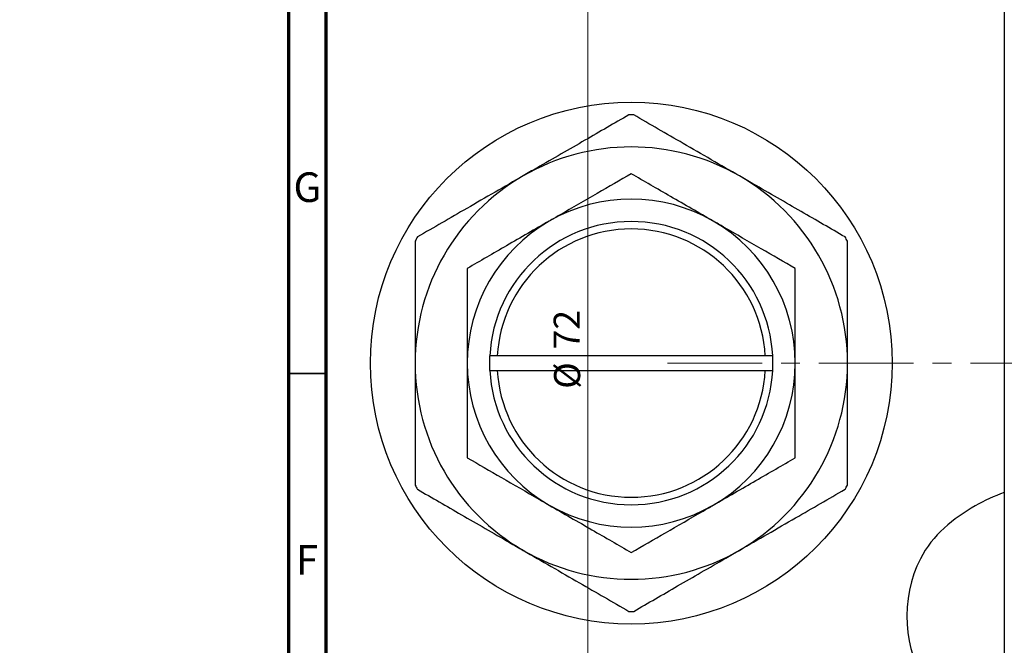
# Model space of a CAD drawing. Units: millimetres. Extents: x -207 to 636, y -141 to 462.
# Drawn here: x -21 to 111, y 274 to 357 of the extents above; entities that cross this region are included whole.
import ezdxf

# ---------------------------------------------------------------- set-up
doc = ezdxf.new("R2010")
doc.units = ezdxf.units.MM
doc.linetypes.add('CENTERX2', pattern=[20.32, 12.7, -2.54, 2.54, -2.54])
doc.styles.add('SLDTEXTSTYLE0', font='TXT', dxfattribs={"width": 0.75})
doc.dimstyles.new('SLDDIMSTYLE1', dxfattribs={"dimtxt": 3.5, "dimasz": 3.302, "dimexe": 0, "dimexo": 0.0625, "dimgap": 0.875, "dimtad": 1, "dimdec": 0, "dimlfac": 0.5, "dimrnd": 1e-09, "dimzin": 12, "dimdsep": 46, "dimtxsty": 'SLDTEXTSTYLE0', "dimsah": 1, "dimcen": 0.09, "dimadec": 0, "dimazin": 3, "dimtfac": 1, "dimtdec": 0, "dimtofl": 0, "dimtmove": 0, "dimatfit": 3, "dimfxl": 1, "dimfrac": 2, "dimtolj": 1, "dimtzin": 12, "dimarcsym": 0})

# ---------------------------------------------------------------- blocks, each defined once
blk = doc.blocks.new('_D_1')
at = {"color": 7, "linetype": 'Continuous', "lineweight": 0}
for p, q in [((-32.06, 383.38), (56.1, 383.38)), ((55.1, 383.38), (55.1, 239.38)), ((-32.06, 239.38), (56.1, 239.38))]:
    blk.add_line(p, q, dxfattribs=at)
at = {"color": 7, "linetype": 'Continuous', "lineweight": 18}
for points in [[(55.1, 383.38), (54.59, 380.08), (55.6, 380.08)], [(55.1, 239.38), (55.6, 242.68), (54.59, 242.68)]]:
    blk.add_solid(points, dxfattribs=at)
at = {"color": 7, "linetype": 'Continuous', "lineweight": 18, "char_height": 3.5, "attachment_point": 1, "rotation": 90, "style": 'SLDTEXTSTYLE0'}
for s, insert in [('72', (50.53, 313.21)), ('%%c', (50.58, 307.94))]:
    blk.add_mtext(s, dxfattribs=dict(at, insert=insert))

msp = doc.modelspace()

# ---------------------------------------------------------------- linework, layer by layer
at = {"color": 7, "linetype": 'Continuous', "lineweight": 25}
for p, q in [((110.94, 440.38), (110.94, 294.04)), ((41.94, 312.38), (41.94, 310.38)), ((41.96, 312.38), (41.94, 312.38)), ((42.97, 312.38), (41.96, 312.38)), ((78.91, 312.38), (42.97, 312.38)), ((79.91, 312.38), (78.91, 312.38)), ((79.94, 312.38), (79.91, 312.38)), ((79.94, 310.38), (79.94, 312.38)), ((41.94, 310.38), (41.96, 310.38)), ((41.96, 310.38), (42.97, 310.38)), ((42.97, 310.38), (78.91, 310.38)), ((78.91, 310.38), (79.91, 310.38)), ((79.91, 310.38), (79.94, 310.38)), ((110.94, 294.04), (110.94, 264.83))]:
    msp.add_line(p, q, dxfattribs=at)
at = {"color": 7, "linetype": 'Continuous', "lineweight": 70}
for p, q in [((15, 5), (15, 415)), ((20, 10), (20, 410))]:
    msp.add_line(p, q, dxfattribs=at)
at = {"color": 7, "linetype": 'CENTERX2', "lineweight": 18}
msp.add_line((65.79, 311.38), (345.27, 311.38), dxfattribs=at)
at = {"color": 7, "linetype": 'Continuous', "lineweight": 35}
msp.add_line((20, 310), (15, 310), dxfattribs=at)
at = {"color": 7, "linetype": 'Continuous', "lineweight": 25}
msp.add_circle((60.94, 311.38), 35, dxfattribs=at)
for radius, start, end in [(33.3, 89.44, 90.56), (29, 60, 120), (29, 120, 180), (29, 0, 60), (22, 60, 120), (22, 120, 180), (19, 3.017, 176.983), (22, 0, 60), (18, 3.1847, 176.8153), (33.3, 149.44, 150.56), (33.3, 29.44, 30.56), (29, 180, 240), (22, 180, 240), (22, 300, 0), (29, 300, 0), (19, 183.017, 356.983), (18, 183.1847, 356.8153), (33.3, 209.44, 210.56), (33.3, 329.44, 330.56), (22, 240, 300), (29, 240, 300), (33.3, 269.44, 270.56)]:
    msp.add_arc((60.94, 311.38), radius, start, end, dxfattribs=at)
for points, knots in [([(60.61, 344.68), (58.67, 343.56), (55.74, 341.86), (51.54, 339.44), (48.76, 337.84), (47.04, 336.85), (46.44, 336.5)], [0, 0, 0, 0, 0.430825, 0.652333, 0.876698, 1, 1, 1, 1]), ([(75.44, 336.5), (74.18, 337.22), (71.63, 338.69), (66.8, 341.48), (63.44, 343.42), (61.26, 344.68)], [0, 0, 0, 0, 0.255827, 0.516992, 1, 1, 1, 1]), ([(46.44, 336.5), (45.18, 335.77), (42.63, 334.3), (37.8, 331.51), (34.44, 329.57), (32.26, 328.31)], [0, 0, 0, 0, 0.255827, 0.516992, 1, 1, 1, 1]), ([(60.94, 336.78), (59.43, 335.91), (56.37, 334.15), (52.57, 331.95), (50.4, 330.7), (49.94, 330.43)], [0, 0, 0, 0, 0.432386, 0.879555, 1, 1, 1, 1]), ([(71.94, 330.43), (70.98, 330.99), (69.05, 332.1), (65.29, 334.27), (62.67, 335.78), (60.94, 336.78)], [0, 0, 0, 0, 0.249706, 0.504624, 1, 1, 1, 1]), ([(89.61, 328.31), (87.67, 329.43), (84.74, 331.13), (80.54, 333.55), (77.76, 335.16), (76.04, 336.15), (75.44, 336.5)], [0, 0, 0, 0, 0.430825, 0.652333, 0.876698, 1, 1, 1, 1]), ([(49.94, 330.43), (48.98, 329.88), (47.05, 328.77), (43.29, 326.6), (40.67, 325.08), (38.94, 324.08)], [0, 0, 0, 0, 0.249706, 0.504624, 1, 1, 1, 1]), ([(82.94, 324.08), (81.43, 324.95), (78.37, 326.72), (74.57, 328.91), (72.4, 330.17), (71.94, 330.43)], [0, 0, 0, 0, 0.432386, 0.879555, 1, 1, 1, 1]), ([(31.94, 327.75), (31.94, 326.1), (31.94, 322.71), (31.94, 317.22), (31.94, 313.34), (31.94, 311.38)], [0, 0, 0, 0, 0.319767, 0.654971, 1, 1, 1, 1]), ([(89.94, 311.38), (89.94, 311.66), (89.94, 313.99), (89.94, 318.42), (89.94, 323.58), (89.94, 326.62), (89.94, 327.75)], [0, 0, 0, 0, 0.049425, 0.408687, 0.780905, 1, 1, 1, 1]), ([(38.94, 324.08), (38.94, 322.68), (38.94, 319.99), (38.94, 315.71), (38.94, 312.84), (38.94, 311.38)], [0, 0, 0, 0, 0.350016, 0.670454, 1, 1, 1, 1]), ([(82.94, 311.38), (82.94, 311.63), (82.94, 313.42), (82.94, 316.78), (82.94, 320.76), (82.94, 323.14), (82.94, 324.08)], [0, 0, 0, 0, 0.056415, 0.404159, 0.76414, 1, 1, 1, 1]), ([(31.94, 311.38), (31.94, 311.1), (31.94, 308.78), (31.94, 304.35), (31.94, 299.19), (31.94, 296.14), (31.94, 295.01)], [0, 0, 0, 0, 0.049425, 0.408687, 0.780905, 1, 1, 1, 1]), ([(38.94, 311.38), (38.94, 311.13), (38.94, 309.35), (38.94, 305.98), (38.94, 302), (38.94, 299.62), (38.94, 298.68)], [0, 0, 0, 0, 0.056415, 0.404159, 0.76414, 1, 1, 1, 1]), ([(82.94, 298.68), (82.94, 300.08), (82.94, 302.77), (82.94, 307.05), (82.94, 309.92), (82.94, 311.38)], [0, 0, 0, 0, 0.350016, 0.670454, 1, 1, 1, 1]), ([(89.94, 295.01), (89.94, 296.67), (89.94, 300.05), (89.94, 305.55), (89.94, 309.42), (89.94, 311.38)], [0, 0, 0, 0, 0.319767, 0.654971, 1, 1, 1, 1]), ([(38.94, 298.68), (40.44, 297.81), (43.51, 296.04), (47.31, 293.85), (49.48, 292.59), (49.94, 292.33)], [0, 0, 0, 0, 0.432386, 0.879555, 1, 1, 1, 1]), ([(71.94, 292.33), (72.89, 292.88), (74.83, 294), (78.58, 296.16), (81.2, 297.68), (82.94, 298.68)], [0, 0, 0, 0, 0.249706, 0.504624, 1, 1, 1, 1]), ([(32.26, 294.45), (34.2, 293.33), (37.14, 291.64), (41.33, 289.21), (44.12, 287.61), (45.83, 286.62), (46.44, 286.27)], [0, 0, 0, 0, 0.430825, 0.652333, 0.876698, 1, 1, 1, 1]), ([(75.44, 286.27), (76.7, 286.99), (79.24, 288.46), (84.08, 291.25), (87.43, 293.19), (89.61, 294.45)], [0, 0, 0, 0, 0.255827, 0.516992, 1, 1, 1, 1]), ([(110.94, 294.04), (109.62, 293.53), (105.27, 291.5), (96.88, 284.67), (97.5, 267.2), (106.8, 265.13), (110.94, 264.83)], [0.9428179, 0.9428179, 0.9428179, 0.9428179, 0.959768, 1, 1.065368, 1.1100732, 1.1100732, 1.1100732, 1.1100732]), ([(49.94, 292.33), (50.89, 291.78), (52.83, 290.66), (56.58, 288.49), (59.2, 286.98), (60.94, 285.98)], [0, 0, 0, 0, 0.2497065, 0.5046238, 1, 1, 1, 1]), ([(60.94, 285.98), (62.44, 286.85), (65.51, 288.62), (69.31, 290.81), (71.48, 292.06), (71.94, 292.33)], [0, 0, 0, 0, 0.4323855, 0.8795549, 1, 1, 1, 1]), ([(46.44, 286.27), (47.7, 285.54), (50.24, 284.07), (55.08, 281.28), (58.43, 279.34), (60.61, 278.08)], [0, 0, 0, 0, 0.255827, 0.516992, 1, 1, 1, 1]), ([(61.26, 278.08), (63.2, 279.2), (66.14, 280.9), (70.33, 283.32), (73.12, 284.93), (74.83, 285.92), (75.44, 286.27)], [0, 0, 0, 0, 0.430825, 0.652333, 0.876698, 1, 1, 1, 1])]:
    msp.add_open_spline(points, degree=3, knots=knots, dxfattribs=at)

# ---------------------------------------------------------------- texts
at = {"color": 7, "linetype": 'Continuous', "lineweight": 0, "char_height": 3.97, "attachment_point": 2, "style": 'SLDTEXTSTYLE0'}
for s, insert in [('G', (17.49, 336.97)), ('F', (17.46, 286.97))]:
    msp.add_mtext(s, dxfattribs=dict(at, insert=insert))

# ---------------------------------------------------------------- dimensions: what is measured, and where the dimension line sits
at = {"color": 7, "linetype": 'Continuous', "lineweight": 18}
dim = msp.add_linear_dim(base=(55.1, 239.38), p1=(-33.06, 383.38), p2=(-33.06, 239.38), angle=90, text='%%c<>', dimstyle='SLDDIMSTYLE1', dxfattribs=at)
dim.commit()
dim.dimension.update_dxf_attribs({"geometry": '_D_1', "text_midpoint": (55.1, 313.16), "dimtype": 160})

doc.saveas('drawing.dxf')
